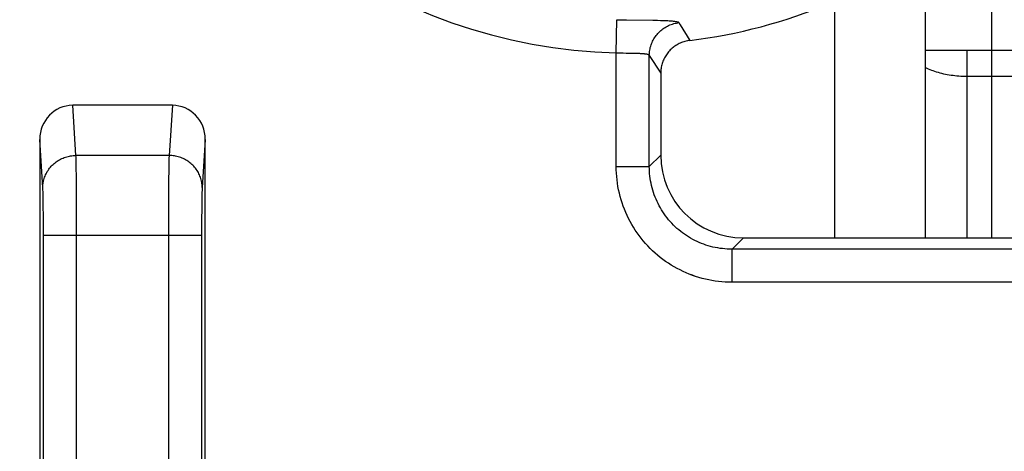
# Model space of a CAD drawing. Units: millimetres. Extents: x -11.2 to 11.2, y -24.5 to 24.5.
# Drawn here: x -0.6 to 5.3, y -7.6 to -5 of the extents above; entities that cross this region are included whole.
import ezdxf

# ---------------------------------------------------------------- set-up
doc = ezdxf.new("R2010")
doc.units = ezdxf.units.MM
doc.header["$LTSCALE"] = 16.335
doc.layers.get('0').update_dxf_attribs({"linetype": 'CONTINUOUS'})
for name, color, linetype in [('ASSI', 7, 'CONTINUOUS'), ('CURVE', 7, 'CONTINUOUS'), ('RACCORDO', 7, 'CONTINUOUS')]:
    doc.layers.add(name, color=color, linetype=linetype)

msp = doc.modelspace()

# ---------------------------------------------------------------- linework, layer by layer
at = {"color": 7, "linetype": 'CONTINUOUS'}
for p, q in [((4.85, -6.3), (4.85, -4.562)), ((4.85, -5.1679), (5.65, -5.1679)), ((3.25, -5.307), (3.25, -5.8007)), ((0.3009, -5.5), (-0.3009, -5.5)), ((-0.5, -5.7061), (-0.5, -10.3)), ((0.5, -10.3), (0.5, -5.7061)), ((3.7493, -6.3), (6.7507, -6.3))]:
    msp.add_line(p, q, dxfattribs=at)
at = {"color": 253, "linetype": 'CONTINUOUS'}
for p, q in [((2.9816, -5.1825), (2.9859, -4.9833)), ((2.9859, -4.9833), (3.0426, -4.9844)), ((3.0426, -4.9844), (3.2026, -4.9866)), ((3.2026, -4.9866), (3.2304, -4.987)), ((3.2304, -4.987), (3.2479, -4.9874)), ((5.1, -6.3), (5.1, -5.1679)), ((2.9816, -5.1825), (2.9937, -5.183)), ((2.9816, -5.8694), (2.9816, -5.1825)), ((2.9937, -5.183), (3.0058, -5.1835)), ((3.0058, -5.1835), (3.0239, -5.184)), ((3.0239, -5.184), (3.0418, -5.1845)), ((3.0418, -5.1845), (3.0972, -5.1855)), ((3.0972, -5.1855), (3.1072, -5.1858)), ((3.1813, -5.1993), (3.25, -5.307)), ((3.1813, -5.8694), (3.1813, -5.1993)), ((5.1, -5.3243), (5.4, -5.3243)), ((-0.2812, -5.8026), (-0.3009, -5.5)), ((0.3009, -5.5), (0.2812, -5.8026)), ((0.5, -5.7061), (0.481, -5.9984)), ((0.2812, -5.8026), (-0.2812, -5.8026)), ((-0.2808, -5.8116), (-0.2812, -5.8026)), ((-0.2805, -5.8225), (-0.2808, -5.8116)), ((-0.2801, -5.8421), (-0.2805, -5.8225)), ((0.2807, -5.8168), (0.2804, -5.8286)), ((3.1813, -5.8694), (3.25, -5.8007)), ((-0.2795, -5.8742), (-0.2801, -5.8421)), ((-0.2788, -5.9342), (-0.2795, -5.8742)), ((0.2794, -5.8833), (0.2786, -5.9571)), ((0.28, -5.8495), (0.2794, -5.8833)), ((0.2804, -5.8286), (0.28, -5.8495)), ((2.9816, -5.8694), (3.1813, -5.8694)), ((-0.2779, -6.0465), (-0.2788, -5.9342)), ((-0.4804, -6.0114), (-0.4807, -6.0043)), ((0.2786, -5.9571), (0.2777, -6.0885)), ((-0.4801, -6.0195), (-0.4804, -6.0114)), ((-0.4796, -6.0336), (-0.4801, -6.0195)), ((-0.4792, -6.0499), (-0.4796, -6.0336)), ((-0.4788, -6.0748), (-0.4792, -6.0499)), ((-0.2773, -6.2389), (-0.2779, -6.0465)), ((0.4791, -6.0558), (0.4786, -6.0815)), ((0.4795, -6.0388), (0.4791, -6.0558)), ((0.4799, -6.0239), (0.4795, -6.0388)), ((0.4802, -6.0153), (0.4799, -6.0239)), ((-0.4782, -6.1105), (-0.4788, -6.0748)), ((-0.4777, -6.1673), (-0.4782, -6.1105)), ((0.2777, -6.0885), (0.2773, -9.9825)), ((0.4786, -6.0815), (0.4781, -6.126)), ((-0.4773, -6.239), (-0.4777, -6.1673)), ((0.4781, -6.126), (0.4776, -6.1847)), ((-0.4773, -10.0189), (-0.4773, -6.239)), ((-0.2776, -10.1469), (-0.2773, -6.2389)), ((0.4776, -6.1847), (0.4773, -6.2576)), ((0.4772, -6.2856), (-0.4772, -6.2856)), ((0.4773, -6.2576), (0.4773, -10.037)), ((3.6806, -6.3687), (3.7493, -6.3)), ((6.8194, -6.3687), (3.6806, -6.3687)), ((3.6806, -6.5684), (3.6806, -6.3687)), ((6.8194, -6.5684), (3.6806, -6.5684))]:
    msp.add_line(p, q, dxfattribs=at)
for points in [[(3.2479, -4.9874), (3.2644, -4.9879), (3.2722, -4.9882), (3.2798, -4.9885), (3.2871, -4.9888), (3.2941, -4.9891), (3.3008, -4.9895), (3.3072, -4.9899), (3.3133, -4.9904), (3.319, -4.9909), (3.3245, -4.9914), (3.3295, -4.992), (3.3343, -4.9926), (3.3386, -4.9932), (3.3426, -4.9939), (3.3462, -4.9947), (3.3495, -4.9955), (3.3523, -4.9963), (3.3548, -4.9972), (3.3568, -4.9981), (3.3585, -4.9991), (3.3597, -5.0001), (3.3605, -5.0012)], [(3.1813, -5.1993), (3.1815, -5.1912), (3.1821, -5.1832), (3.1829, -5.1751), (3.1841, -5.1671), (3.1856, -5.1591), (3.1874, -5.1512), (3.1896, -5.1434), (3.1921, -5.1357), (3.1949, -5.128), (3.1979, -5.1205), (3.2013, -5.1131), (3.205, -5.1059), (3.209, -5.0988), (3.2133, -5.0919), (3.2178, -5.0852), (3.2226, -5.0786), (3.2277, -5.0723), (3.233, -5.0662), (3.2386, -5.0602), (3.2444, -5.0546), (3.2504, -5.0491), (3.2567, -5.0439), (3.2632, -5.039), (3.2698, -5.0343), (3.2766, -5.0299), (3.2836, -5.0258), (3.2908, -5.0219), (3.2981, -5.0184), (3.3056, -5.0151), (3.3132, -5.0122), (3.3209, -5.0096), (3.3286, -5.0072), (3.3365, -5.0052), (3.3445, -5.0036), (3.3525, -5.0022), (3.3605, -5.0012)], [(3.3605, -5.0012), (3.3679, -5.0135), (3.4255, -5.1086)], [(3.1072, -5.1858), (3.1167, -5.1861), (3.1213, -5.1862), (3.1258, -5.1864), (3.1301, -5.1866), (3.1343, -5.1869), (3.1383, -5.1871), (3.1422, -5.1874), (3.146, -5.1877), (3.1495, -5.1881), (3.1529, -5.1884), (3.1562, -5.1889), (3.1592, -5.1893), (3.1621, -5.1898), (3.1648, -5.1903), (3.1674, -5.1909), (3.1697, -5.1916), (3.1718, -5.1922), (3.1737, -5.193), (3.1754, -5.1937), (3.177, -5.1945), (3.1783, -5.1954), (3.1793, -5.1963), (3.1802, -5.1973), (3.1809, -5.1983), (3.1813, -5.1993)], [(4.85, -5.2718), (4.8569, -5.2752), (4.8658, -5.2794), (4.875, -5.2834), (4.8845, -5.2872), (4.8943, -5.2909), (4.9043, -5.2944), (4.9145, -5.2977), (4.925, -5.3009), (4.9357, -5.3038), (4.9466, -5.3066), (4.9576, -5.3092), (4.9689, -5.3116), (4.9803, -5.3138), (4.9918, -5.3158), (5.0035, -5.3175), (5.0153, -5.3191), (5.0272, -5.3205), (5.0392, -5.3217), (5.0513, -5.3226), (5.0634, -5.3234), (5.0756, -5.3239), (5.0878, -5.3242), (5.1, -5.3243)], [(-0.4807, -6.0043), (-0.4808, -6.0012), (-0.481, -5.9984), (-0.5, -5.7061)], [(-0.4811, -5.9958), (-0.4809, -5.9881), (-0.4804, -5.9803), (-0.4796, -5.9726), (-0.4784, -5.9649), (-0.4769, -5.9573), (-0.4751, -5.9497), (-0.473, -5.9422), (-0.4706, -5.9348), (-0.4679, -5.9275), (-0.4649, -5.9203), (-0.4615, -5.9132), (-0.4579, -5.9063), (-0.454, -5.8995), (-0.4499, -5.8928), (-0.4454, -5.8863), (-0.4407, -5.88), (-0.4357, -5.8739), (-0.4305, -5.868), (-0.4251, -5.8623), (-0.4194, -5.8568), (-0.4135, -5.8515), (-0.4073, -5.8465), (-0.401, -5.8417), (-0.3945, -5.8371), (-0.3878, -5.8328), (-0.3809, -5.8288), (-0.3738, -5.825), (-0.3667, -5.8215), (-0.3593, -5.8183), (-0.3519, -5.8154), (-0.3443, -5.8128), (-0.3366, -5.8105), (-0.3289, -5.8084), (-0.321, -5.8067), (-0.3131, -5.8053), (-0.3052, -5.8041), (-0.2972, -5.8033), (-0.2892, -5.8028), (-0.2812, -5.8026)], [(0.2812, -5.8026), (0.281, -5.8069), (0.2807, -5.8168)], [(0.4811, -5.9958), (0.4809, -5.9881), (0.4804, -5.9803), (0.4796, -5.9726), (0.4784, -5.9649), (0.4769, -5.9573), (0.4751, -5.9497), (0.473, -5.9422), (0.4706, -5.9348), (0.4679, -5.9275), (0.4649, -5.9203), (0.4615, -5.9132), (0.4579, -5.9063), (0.454, -5.8995), (0.4499, -5.8928), (0.4454, -5.8863), (0.4407, -5.88), (0.4357, -5.8739), (0.4305, -5.868), (0.4251, -5.8623), (0.4194, -5.8568), (0.4135, -5.8515), (0.4073, -5.8465), (0.401, -5.8417), (0.3945, -5.8371), (0.3878, -5.8328), (0.3809, -5.8288), (0.3738, -5.825), (0.3667, -5.8215), (0.3593, -5.8183), (0.3519, -5.8154), (0.3443, -5.8128), (0.3366, -5.8105), (0.3289, -5.8084), (0.321, -5.8067), (0.3131, -5.8053), (0.3052, -5.8041), (0.2972, -5.8033), (0.2892, -5.8028), (0.2812, -5.8026)], [(3.6806, -6.5684), (3.6605, -6.5681), (3.6403, -6.5672), (3.6202, -6.5658), (3.6, -6.5637), (3.5798, -6.5611), (3.5597, -6.5579), (3.5397, -6.5541), (3.5198, -6.5497), (3.5, -6.5447), (3.4804, -6.5392), (3.4609, -6.533), (3.4416, -6.5263), (3.4226, -6.5191), (3.4037, -6.5113), (3.3851, -6.503), (3.3668, -6.4941), (3.3488, -6.4848), (3.331, -6.4749), (3.3136, -6.4645), (3.2964, -6.4535), (3.2796, -6.4421), (3.2631, -6.4302), (3.247, -6.4178), (3.2312, -6.405), (3.2158, -6.3917), (3.2008, -6.378), (3.1862, -6.3638), (3.1721, -6.3492), (3.1583, -6.3342), (3.145, -6.3188), (3.1322, -6.303), (3.1198, -6.2869), (3.1079, -6.2704), (3.0965, -6.2536), (3.0856, -6.2364), (3.0752, -6.219), (3.0653, -6.2013), (3.0559, -6.1832), (3.047, -6.1649), (3.0387, -6.1463), (3.0309, -6.1275), (3.0237, -6.1085), (3.017, -6.0892), (3.0109, -6.0697), (3.0053, -6.0501), (3.0003, -6.0303), (2.9959, -6.0103), (2.9921, -5.9903), (2.9889, -5.9702), (2.9863, -5.95), (2.9842, -5.9299), (2.9828, -5.9097), (2.9819, -5.8895), (2.9816, -5.8694)], [(3.6806, -6.3687), (3.6662, -6.3685), (3.6518, -6.3679), (3.6374, -6.3669), (3.623, -6.3654), (3.6085, -6.3635), (3.5942, -6.3613), (3.5799, -6.3585), (3.5656, -6.3554), (3.5515, -6.3519), (3.5374, -6.3479), (3.5235, -6.3436), (3.5097, -6.3388), (3.4961, -6.3336), (3.4827, -6.3281), (3.4694, -6.3221), (3.4563, -6.3158), (3.4434, -6.3091), (3.4307, -6.3021), (3.4183, -6.2946), (3.406, -6.2868), (3.394, -6.2787), (3.3822, -6.2702), (3.3707, -6.2614), (3.3594, -6.2522), (3.3484, -6.2427), (3.3377, -6.2329), (3.3273, -6.2228), (3.3172, -6.2123), (3.3073, -6.2016), (3.2978, -6.1906), (3.2887, -6.1794), (3.2798, -6.1678), (3.2713, -6.1561), (3.2632, -6.144), (3.2554, -6.1318), (3.248, -6.1193), (3.2409, -6.1066), (3.2342, -6.0937), (3.2279, -6.0807), (3.2219, -6.0674), (3.2164, -6.0539), (3.2112, -6.0403), (3.2065, -6.0265), (3.2021, -6.0126), (3.1981, -5.9986), (3.1946, -5.9844), (3.1915, -5.9702), (3.1888, -5.9559), (3.1865, -5.9415), (3.1846, -5.9271), (3.1831, -5.9126), (3.1821, -5.8982), (3.1815, -5.8838), (3.1813, -5.8694)], [(0.481, -5.9984), (0.4808, -6.0012), (0.4807, -6.0043), (0.4805, -6.0077), (0.4802, -6.0153)]]:
    msp.add_lwpolyline(points, dxfattribs=at)
at = {"color": 7, "linetype": 'CONTINUOUS'}
msp.add_lwpolyline([(3.4255, -5.1086), (3.4181, -5.1097), (3.4109, -5.111), (3.4036, -5.1125), (3.3964, -5.1144), (3.3893, -5.1165), (3.3823, -5.1188), (3.3753, -5.1215), (3.3685, -5.1243), (3.3618, -5.1275), (3.3552, -5.1308), (3.3488, -5.1345), (3.3424, -5.1383), (3.3363, -5.1424), (3.3302, -5.1467), (3.3243, -5.1513), (3.3186, -5.1561), (3.3131, -5.1611), (3.3078, -5.1662), (3.3027, -5.1716), (3.2978, -5.1771), (3.2931, -5.1828), (3.2886, -5.1887), (3.2843, -5.1948), (3.2803, -5.2011), (3.2764, -5.2075), (3.2729, -5.214), (3.2695, -5.2207), (3.2665, -5.2274), (3.2636, -5.2343), (3.2611, -5.2413), (3.2588, -5.2483), (3.2567, -5.2555), (3.2549, -5.2627), (3.2534, -5.27), (3.2522, -5.2774), (3.2512, -5.2847), (3.2506, -5.2921), (3.2501, -5.2996), (3.25, -5.307)], dxfattribs=at)
at = {"color": 253, "linetype": 'CONTINUOUS'}
for centre, start, end in [((-3.05, -2), 271.23131, 343.36256), ((3.05, -2), 196.63744, 268.76869)]:
    msp.add_arc(centre, 3.1833, start, end, dxfattribs=at)
at = {"color": 7, "linetype": 'CONTINUOUS'}
msp.add_arc((3.05, -2), 3.1312, 276.88698, 308.9448, dxfattribs=at)
for centre, major_axis, ratio, start_param, end_param in [((-0.3, -5.7071), (-0.0135, 0.2066), 0.965789, -0.062832, 1.503448), ((0.3, -5.7071), (0.0135, 0.2066), 0.965789, -1.503448, 0.062832), ((3.7507, -5.7993), (0.3545, 0.3545), 0.997265, 2.357564, 3.925621)]:
    msp.add_ellipse(centre, major_axis=major_axis, ratio=ratio, start_param=start_param, end_param=end_param, dxfattribs=at)
at = {"layer": 'ASSI', "color": 253, "linetype": 'CONTINUOUS'}
for p, q in [((2.9816, -5.1825), (2.9859, -4.9833)), ((2.9859, -4.9833), (3.0426, -4.9844)), ((3.0426, -4.9844), (3.2026, -4.9866)), ((3.2026, -4.9866), (3.2304, -4.987)), ((3.2304, -4.987), (3.2479, -4.9874)), ((2.9816, -5.1825), (2.9937, -5.183)), ((2.9816, -5.8694), (2.9816, -5.1825)), ((2.9937, -5.183), (3.0058, -5.1835)), ((3.0058, -5.1835), (3.0239, -5.184)), ((3.0239, -5.184), (3.0418, -5.1845)), ((3.0418, -5.1845), (3.0972, -5.1855)), ((3.0972, -5.1855), (3.1072, -5.1858)), ((3.1813, -5.1993), (3.25, -5.307)), ((3.1813, -5.8694), (3.1813, -5.1993)), ((-0.2812, -5.8026), (-0.3009, -5.5)), ((0.3009, -5.5), (0.2812, -5.8026)), ((0.5, -5.7061), (0.481, -5.9984)), ((0.2812, -5.8026), (-0.2812, -5.8026)), ((-0.2808, -5.8116), (-0.2812, -5.8026)), ((-0.2805, -5.8225), (-0.2808, -5.8116)), ((-0.2801, -5.8421), (-0.2805, -5.8225)), ((0.2807, -5.8168), (0.2804, -5.8286)), ((3.1813, -5.8694), (3.25, -5.8007)), ((-0.2795, -5.8742), (-0.2801, -5.8421)), ((-0.2788, -5.9342), (-0.2795, -5.8742)), ((0.2794, -5.8833), (0.2786, -5.9571)), ((0.28, -5.8495), (0.2794, -5.8833)), ((0.2804, -5.8286), (0.28, -5.8495)), ((2.9816, -5.8694), (3.1813, -5.8694)), ((-0.2779, -6.0465), (-0.2788, -5.9342)), ((-0.4804, -6.0114), (-0.4807, -6.0043)), ((0.2786, -5.9571), (0.2777, -6.0885)), ((-0.4801, -6.0195), (-0.4804, -6.0114)), ((-0.4796, -6.0336), (-0.4801, -6.0195)), ((-0.4792, -6.0499), (-0.4796, -6.0336)), ((-0.4788, -6.0748), (-0.4792, -6.0499)), ((-0.2773, -6.2389), (-0.2779, -6.0465)), ((0.4791, -6.0558), (0.4786, -6.0815)), ((0.4795, -6.0388), (0.4791, -6.0558)), ((0.4799, -6.0239), (0.4795, -6.0388)), ((0.4802, -6.0153), (0.4799, -6.0239)), ((-0.4782, -6.1105), (-0.4788, -6.0748)), ((-0.4777, -6.1673), (-0.4782, -6.1105)), ((0.2777, -6.0885), (0.2773, -9.9825)), ((0.4786, -6.0815), (0.4781, -6.126)), ((-0.4773, -6.239), (-0.4777, -6.1673)), ((0.4781, -6.126), (0.4776, -6.1847)), ((-0.4773, -10.0189), (-0.4773, -6.239)), ((-0.2776, -10.1469), (-0.2773, -6.2389)), ((0.4776, -6.1847), (0.4773, -6.2576)), ((0.4772, -6.2856), (-0.4772, -6.2856)), ((0.4773, -6.2576), (0.4773, -10.037)), ((3.6806, -6.3687), (3.7493, -6.3)), ((6.8194, -6.3687), (3.6806, -6.3687)), ((3.6806, -6.5684), (3.6806, -6.3687)), ((6.8194, -6.5684), (3.6806, -6.5684))]:
    msp.add_line(p, q, dxfattribs=at)
at = {"layer": 'ASSI', "color": 7, "linetype": 'CONTINUOUS'}
for p, q in [((3.25, -5.307), (3.25, -5.8007)), ((0.3009, -5.5), (-0.3009, -5.5)), ((-0.5, -5.7061), (-0.5, -10.3)), ((0.5, -10.3), (0.5, -5.7061)), ((3.7493, -6.3), (6.7507, -6.3))]:
    msp.add_line(p, q, dxfattribs=at)
at = {"layer": 'ASSI', "color": 253, "linetype": 'CONTINUOUS'}
for points in [[(3.2479, -4.9874), (3.2644, -4.9879), (3.2722, -4.9882), (3.2798, -4.9885), (3.2871, -4.9888), (3.2941, -4.9891), (3.3008, -4.9895), (3.3072, -4.9899), (3.3133, -4.9904), (3.3191, -4.9909), (3.3245, -4.9914), (3.3296, -4.992), (3.3343, -4.9926), (3.3386, -4.9932), (3.3426, -4.9939), (3.3463, -4.9947), (3.3495, -4.9955), (3.3523, -4.9963), (3.3548, -4.9972), (3.3568, -4.9981), (3.3585, -4.9991), (3.3597, -5.0001), (3.3605, -5.0012)], [(3.1813, -5.1993), (3.1815, -5.1912), (3.1821, -5.1832), (3.1829, -5.1751), (3.1841, -5.1671), (3.1856, -5.1591), (3.1874, -5.1512), (3.1896, -5.1434), (3.1921, -5.1357), (3.1949, -5.128), (3.1979, -5.1205), (3.2013, -5.1131), (3.205, -5.1059), (3.209, -5.0988), (3.2133, -5.0919), (3.2178, -5.0852), (3.2226, -5.0786), (3.2277, -5.0723), (3.233, -5.0662), (3.2386, -5.0602), (3.2444, -5.0546), (3.2504, -5.0491), (3.2567, -5.0439), (3.2632, -5.039), (3.2698, -5.0343), (3.2766, -5.0299), (3.2836, -5.0258), (3.2908, -5.0219), (3.2981, -5.0184), (3.3056, -5.0151), (3.3132, -5.0122), (3.3209, -5.0096), (3.3286, -5.0072), (3.3365, -5.0052), (3.3445, -5.0036), (3.3525, -5.0022), (3.3605, -5.0012)], [(3.3605, -5.0012), (3.3679, -5.0135), (3.4255, -5.1086)], [(3.1072, -5.1858), (3.1167, -5.1861), (3.1213, -5.1862), (3.1258, -5.1864), (3.1301, -5.1866), (3.1343, -5.1869), (3.1383, -5.1871), (3.1422, -5.1874), (3.146, -5.1877), (3.1495, -5.1881), (3.1529, -5.1884), (3.1562, -5.1889), (3.1592, -5.1893), (3.1621, -5.1898), (3.1648, -5.1903), (3.1674, -5.1909), (3.1697, -5.1916), (3.1718, -5.1922), (3.1737, -5.193), (3.1754, -5.1937), (3.177, -5.1945), (3.1783, -5.1954), (3.1793, -5.1963), (3.1802, -5.1973), (3.1809, -5.1983), (3.1813, -5.1993)], [(-0.4807, -6.0043), (-0.4808, -6.0012), (-0.481, -5.9984), (-0.5, -5.7061)], [(-0.4811, -5.9958), (-0.4809, -5.9881), (-0.4804, -5.9803), (-0.4796, -5.9726), (-0.4784, -5.9649), (-0.4769, -5.9573), (-0.4751, -5.9497), (-0.473, -5.9422), (-0.4706, -5.9348), (-0.4679, -5.9275), (-0.4649, -5.9203), (-0.4615, -5.9132), (-0.4579, -5.9063), (-0.454, -5.8995), (-0.4499, -5.8928), (-0.4454, -5.8863), (-0.4407, -5.88), (-0.4357, -5.8739), (-0.4305, -5.868), (-0.4251, -5.8623), (-0.4194, -5.8568), (-0.4135, -5.8515), (-0.4073, -5.8465), (-0.401, -5.8417), (-0.3945, -5.8371), (-0.3878, -5.8328), (-0.3809, -5.8288), (-0.3738, -5.825), (-0.3667, -5.8215), (-0.3593, -5.8183), (-0.3519, -5.8154), (-0.3443, -5.8128), (-0.3366, -5.8105), (-0.3289, -5.8084), (-0.321, -5.8067), (-0.3131, -5.8053), (-0.3052, -5.8041), (-0.2972, -5.8033), (-0.2892, -5.8028), (-0.2812, -5.8026)], [(0.2812, -5.8026), (0.281, -5.8069), (0.2807, -5.8168)], [(0.4811, -5.9958), (0.4809, -5.9881), (0.4804, -5.9803), (0.4796, -5.9726), (0.4784, -5.9649), (0.4769, -5.9573), (0.4751, -5.9497), (0.473, -5.9422), (0.4706, -5.9348), (0.4679, -5.9275), (0.4649, -5.9203), (0.4615, -5.9132), (0.4579, -5.9063), (0.454, -5.8995), (0.4499, -5.8928), (0.4454, -5.8863), (0.4407, -5.88), (0.4357, -5.8739), (0.4305, -5.868), (0.4251, -5.8623), (0.4194, -5.8568), (0.4135, -5.8515), (0.4073, -5.8465), (0.401, -5.8417), (0.3945, -5.8371), (0.3878, -5.8328), (0.3809, -5.8288), (0.3738, -5.825), (0.3667, -5.8215), (0.3593, -5.8183), (0.3519, -5.8154), (0.3443, -5.8128), (0.3366, -5.8105), (0.3289, -5.8084), (0.321, -5.8067), (0.3131, -5.8053), (0.3052, -5.8041), (0.2972, -5.8033), (0.2892, -5.8028), (0.2812, -5.8026)], [(3.6806, -6.5684), (3.6605, -6.5681), (3.6403, -6.5672), (3.6202, -6.5658), (3.6, -6.5637), (3.5798, -6.5611), (3.5597, -6.5579), (3.5397, -6.5541), (3.5198, -6.5497), (3.5, -6.5447), (3.4804, -6.5392), (3.4609, -6.533), (3.4416, -6.5264), (3.4226, -6.5191), (3.4037, -6.5113), (3.3851, -6.503), (3.3668, -6.4941), (3.3488, -6.4848), (3.331, -6.4749), (3.3136, -6.4645), (3.2964, -6.4535), (3.2796, -6.4421), (3.2631, -6.4302), (3.247, -6.4178), (3.2312, -6.405), (3.2158, -6.3917), (3.2008, -6.378), (3.1862, -6.3638), (3.1721, -6.3492), (3.1583, -6.3342), (3.145, -6.3188), (3.1322, -6.303), (3.1198, -6.2869), (3.1079, -6.2704), (3.0965, -6.2536), (3.0856, -6.2364), (3.0752, -6.219), (3.0653, -6.2012), (3.0559, -6.1832), (3.047, -6.1649), (3.0387, -6.1463), (3.0309, -6.1275), (3.0237, -6.1084), (3.017, -6.0892), (3.0109, -6.0697), (3.0053, -6.05), (3.0003, -6.0303), (2.9959, -6.0103), (2.9921, -5.9903), (2.9889, -5.9702), (2.9863, -5.95), (2.9842, -5.9299), (2.9828, -5.9097), (2.9819, -5.8895), (2.9816, -5.8694)], [(3.6806, -6.3687), (3.6662, -6.3685), (3.6518, -6.3679), (3.6374, -6.3669), (3.623, -6.3654), (3.6085, -6.3635), (3.5942, -6.3613), (3.5799, -6.3585), (3.5656, -6.3554), (3.5515, -6.3519), (3.5374, -6.3479), (3.5235, -6.3436), (3.5097, -6.3388), (3.4961, -6.3336), (3.4827, -6.3281), (3.4694, -6.3221), (3.4563, -6.3158), (3.4434, -6.3091), (3.4307, -6.3021), (3.4183, -6.2946), (3.406, -6.2868), (3.394, -6.2787), (3.3822, -6.2702), (3.3707, -6.2614), (3.3594, -6.2522), (3.3484, -6.2427), (3.3377, -6.2329), (3.3273, -6.2228), (3.3171, -6.2123), (3.3073, -6.2016), (3.2978, -6.1906), (3.2887, -6.1794), (3.2798, -6.1678), (3.2713, -6.156), (3.2632, -6.144), (3.2554, -6.1318), (3.248, -6.1193), (3.2409, -6.1066), (3.2342, -6.0937), (3.2279, -6.0807), (3.2219, -6.0674), (3.2164, -6.0539), (3.2112, -6.0403), (3.2065, -6.0265), (3.2021, -6.0126), (3.1981, -5.9986), (3.1946, -5.9844), (3.1915, -5.9702), (3.1888, -5.9559), (3.1865, -5.9415), (3.1846, -5.9271), (3.1831, -5.9126), (3.1821, -5.8982), (3.1815, -5.8838), (3.1813, -5.8694)], [(0.481, -5.9984), (0.4808, -6.0012), (0.4807, -6.0043), (0.4805, -6.0077), (0.4802, -6.0153)]]:
    msp.add_lwpolyline(points, dxfattribs=at)
at = {"layer": 'ASSI', "color": 7, "linetype": 'CONTINUOUS'}
for points in [[(3.4109, -5.111), (3.4036, -5.1125), (3.3964, -5.1144), (3.3893, -5.1165), (3.3823, -5.1188), (3.3753, -5.1215), (3.3685, -5.1243), (3.3618, -5.1275), (3.3552, -5.1308), (3.3488, -5.1345), (3.3424, -5.1383), (3.3363, -5.1424), (3.3302, -5.1468), (3.3243, -5.1513), (3.3186, -5.1561), (3.3131, -5.1611), (3.3078, -5.1662), (3.3027, -5.1716), (3.2978, -5.1771), (3.2931, -5.1828), (3.2886, -5.1887), (3.2843, -5.1948), (3.2803, -5.2011), (3.2764, -5.2075), (3.2729, -5.214), (3.2695, -5.2207), (3.2665, -5.2274), (3.2636, -5.2343), (3.2611, -5.2413), (3.2588, -5.2483), (3.2567, -5.2555), (3.2549, -5.2627), (3.2534, -5.27), (3.2522, -5.2774), (3.2512, -5.2847)], [(3.4255, -5.1086), (3.4181, -5.1097), (3.4109, -5.111)], [(3.2512, -5.2847), (3.2506, -5.2921), (3.2501, -5.2996), (3.25, -5.307)]]:
    msp.add_lwpolyline(points, dxfattribs=at)
at = {"layer": 'ASSI', "color": 253, "linetype": 'CONTINUOUS'}
for centre, start, end in [((-3.05, -2), 271.23131, 343.36256), ((3.05, -2), 196.63744, 268.76869)]:
    msp.add_arc(centre, 3.1833, start, end, dxfattribs=at)
at = {"layer": 'ASSI', "color": 7, "linetype": 'CONTINUOUS'}
msp.add_arc((3.05, -2), 3.1312, 276.88698, 308.9448, dxfattribs=at)
for centre, major_axis, ratio, start_param, end_param in [((-0.3, -5.7071), (-0.0135, 0.2066), 0.965789, -0.062832, 1.503448), ((0.3, -5.7071), (0.0135, 0.2066), 0.965789, -1.503448, 0.062832), ((3.7507, -5.7993), (0.3545, 0.3545), 0.997265, 2.357564, 3.925621)]:
    msp.add_ellipse(centre, major_axis=major_axis, ratio=ratio, start_param=start_param, end_param=end_param, dxfattribs=at)
at = {"layer": 'CURVE', "color": 7, "linetype": 'CONTINUOUS'}
msp.add_line((5.25, -6.3001), (5.25, -4.3534), dxfattribs=at)
at = {"layer": 'RACCORDO', "color": 7, "linetype": 'CONTINUOUS'}
msp.add_line((4.3, -4.8708), (4.3, -6.3), dxfattribs=at)

doc.saveas('drawing.dxf')
